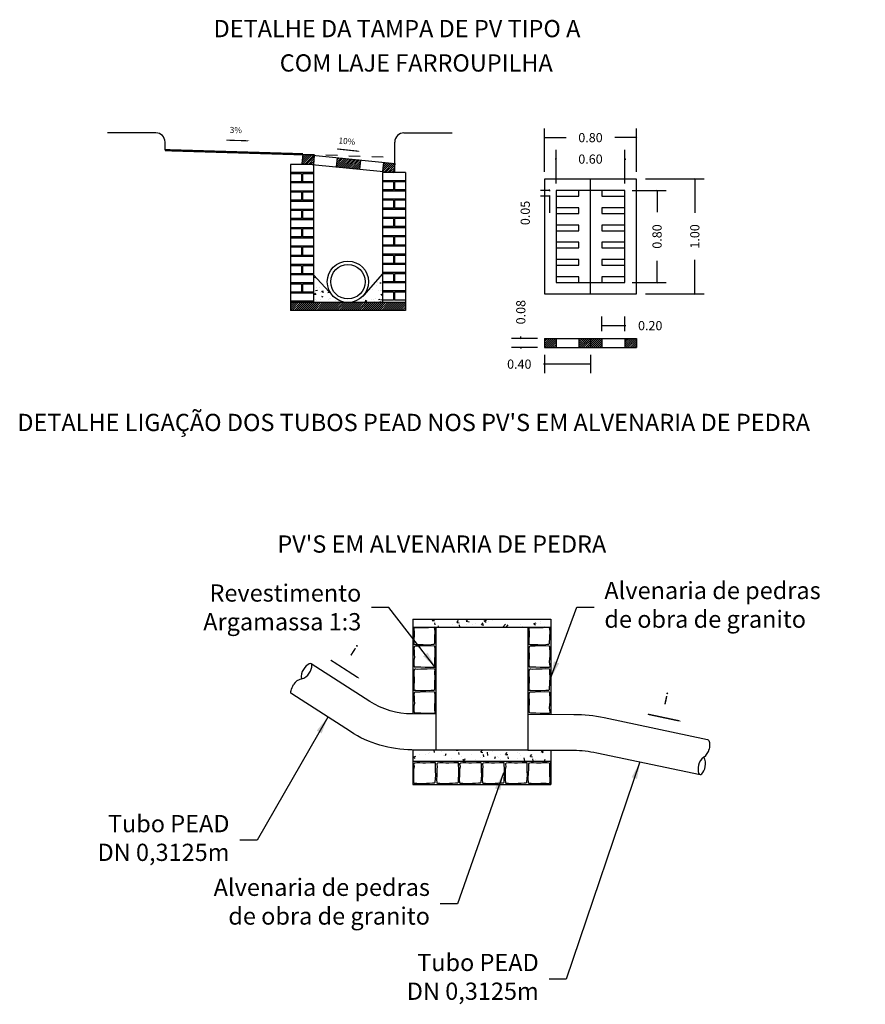
# Model space of a CAD drawing. Extents: x 182802 to 183260, y 1669494 to 1669756.
# Drawn here: x 183089 to 183096, y 1669597 to 1669605 of the extents above; entities that cross this region are included whole.
import ezdxf

# ---------------------------------------------------------------- set-up
doc = ezdxf.new("R2010")
doc.units = 0
doc.header["$MEASUREMENT"] = 0
doc.header["$PDMODE"] = 99
doc.header["$PDSIZE"] = 0.1
doc.linetypes.add('DASHED2', pattern=[0.375, 0.25, -0.125])
doc.layers.get('0').update_dxf_attribs({"linetype": 'CONTINUOUS'})
doc.layers.get('DEFPOINTS').update_dxf_attribs({"linetype": 'CONTINUOUS'})
for name, color, linetype in [('CONCRETO', 160, 'CONTINUOUS'), ('COTAS', 1, 'CONTINUOUS'), ('FUNDO', 40, 'CONTINUOUS'), ('REDE-DRENAGEM', 5, 'CONTINUOUS')]:
    doc.layers.add(name, color=color, linetype=linetype)
doc.styles.add('DIMENSAO', font='ic-romns.shx')
doc.styles.add('ROMANS', font='ROMANS.shx')
doc.dimstyles.new('PV', dxfattribs={"dimtxt": 0.08, "dimasz": 0.008, "dimexe": 0.08, "dimexo": 0.0625, "dimgap": 0.09, "dimtad": 0, "dimzin": 0, "dimtxsty": 'DIMENSAO', "dimblk1": 'OBLIQUE', "dimblk2": 'OBLIQUE', "dimsah": 1, "dimcen": 0.09, "dimclrd": 1, "dimclre": 1, "dimclrt": 3, "dimazin": 3, "dimtfac": 1, "dimtofl": 0, "dimtmove": 0, "dimatfit": 3, "dimtolj": 1, "dimtzin": 0})
doc.dimstyles.get("Standard").update_dxf_attribs({"dimtxt": 0.18, "dimasz": 0.18, "dimexe": 0.18, "dimexo": 0.0625, "dimgap": 0.09, "dimtad": 0, "dimtih": 1, "dimtoh": 1, "dimdec": 4, "dimzin": 0, "dimtxsty": 'STANDARD', "dimcen": 0.09, "dimazin": 3, "dimtfac": 1, "dimtdec": 4, "dimtofl": 0, "dimtmove": 0, "dimatfit": 3, "dimtolj": 1, "dimtzin": 0})
pattern_1 = [(45, (-176.675621, -8.905605), (-0.00883883476483, 0.00883883476483), [])]

# ---------------------------------------------------------------- blocks, each defined once
blk = doc.blocks.new('_OBLIQUE')
at = {"color": 0, "linetype": 'BYBLOCK'}
blk.add_line((-0.5, -0.5), (0.5, 0.5), dxfattribs=at)
blk = doc.blocks.new('*D41')
at = {"color": 1, "linetype": 'BYBLOCK'}
for p, q in [((183093.9665, 1669602.3884), (183093.9665, 1669602.5168)), ((183094.1665, 1669602.3884), (183094.1665, 1669602.5168)), ((183093.9665, 1669602.4368), (183094.1665, 1669602.4368)), ((183094.1665, 1669602.4368), (183094.1745, 1669602.4368))]:
    blk.add_line(p, q, dxfattribs=at)
at = {"layer": 'DEFPOINTS', "color": 0, "linetype": 'BYBLOCK'}
for p in [(183094.1665, 1669602.4368), (183093.9665, 1669602.3259), (183094.1665, 1669602.3259)]:
    blk.add_point(p, dxfattribs=at)
at = {"color": 1, "linetype": 'BYBLOCK', "xscale": 0.008000000000000002, "yscale": 0.008000000000000002, "zscale": 0.008000000000000002, "rotation": 180}
blk.add_blockref('_OBLIQUE', (183093.9665, 1669602.4368), dxfattribs=at)
at = {"color": 1, "linetype": 'BYBLOCK', "xscale": 0.008000000000000002, "yscale": 0.008000000000000002, "zscale": 0.008000000000000002}
blk.add_blockref('_OBLIQUE', (183094.1665, 1669602.4368), dxfattribs=at)
at = {"color": 3, "linetype": 'BYBLOCK', "insert": (183094.3864, 1669602.4368), "char_height": 0.08, "attachment_point": 5, "style": 'DIMENSAO'}
blk.add_mtext('\\A1;0.20', dxfattribs=at)
blk = doc.blocks.new('*D40')
at = {"color": 1, "linetype": 'BYBLOCK'}
for p, q in [((183093.4665, 1669602.1834), (183093.4665, 1669602.0215)), ((183093.8665, 1669602.1834), (183093.8665, 1669602.0215)), ((183093.4665, 1669602.1015), (183093.4585, 1669602.1015)), ((183093.8665, 1669602.1015), (183093.4665, 1669602.1015))]:
    blk.add_line(p, q, dxfattribs=at)
at = {"layer": 'DEFPOINTS', "color": 0, "linetype": 'BYBLOCK'}
for p in [(183093.4665, 1669602.2459), (183093.8665, 1669602.2459), (183093.8665, 1669602.1015)]:
    blk.add_point(p, dxfattribs=at)
at = {"color": 1, "linetype": 'BYBLOCK', "xscale": 0.008000000000000002, "yscale": 0.008000000000000002, "zscale": 0.008000000000000002, "rotation": 180}
blk.add_blockref('_OBLIQUE', (183093.4665, 1669602.1015), dxfattribs=at)
at = {"color": 1, "linetype": 'BYBLOCK', "xscale": 0.008000000000000002, "yscale": 0.008000000000000002, "zscale": 0.008000000000000002}
blk.add_blockref('_OBLIQUE', (183093.8665, 1669602.1015), dxfattribs=at)
at = {"color": 3, "linetype": 'BYBLOCK', "insert": (183093.2466, 1669602.1015), "char_height": 0.08, "attachment_point": 5, "style": 'DIMENSAO'}
blk.add_mtext('\\A1;0.40', dxfattribs=at)
blk = doc.blocks.new('*D39')
at = {"color": 1, "linetype": 'BYBLOCK'}
for p, q in [((183093.404, 1669602.3259), (183093.1799, 1669602.3259)), ((183093.2599, 1669602.3259), (183093.2599, 1669602.3419)), ((183093.404, 1669602.2459), (183093.1799, 1669602.2459)), ((183093.2599, 1669602.2459), (183093.2599, 1669602.2379))]:
    blk.add_line(p, q, dxfattribs=at)
at = {"layer": 'DEFPOINTS', "color": 0, "linetype": 'BYBLOCK'}
for p in [(183093.2599, 1669602.3259), (183093.4665, 1669602.3259), (183093.4665, 1669602.2459)]:
    blk.add_point(p, dxfattribs=at)
at = {"color": 1, "linetype": 'BYBLOCK', "xscale": 0.008000000000000002, "yscale": 0.008000000000000002, "zscale": 0.008000000000000002}
for p, rotation in [((183093.2599, 1669602.3259), 270), ((183093.2599, 1669602.2459), 90)]:
    blk.add_blockref('_OBLIQUE', p, dxfattribs=dict(at, rotation=rotation))
at = {"color": 3, "linetype": 'BYBLOCK', "insert": (183093.2599, 1669602.5538), "char_height": 0.08, "attachment_point": 5, "rotation": 90, "style": 'DIMENSAO'}
blk.add_mtext('\\A1;0.08', dxfattribs=at)
blk = doc.blocks.new('*D38')
at = {"color": 1, "linetype": 'BYBLOCK'}
for p, q in [((183093.5665, 1669603.6749), (183093.5665, 1669603.9661)), ((183094.1665, 1669603.6749), (183094.1665, 1669603.9661)), ((183093.5665, 1669603.8861), (183093.5585, 1669603.8861)), ((183094.1665, 1669603.8861), (183094.1745, 1669603.8861))]:
    blk.add_line(p, q, dxfattribs=at)
at = {"layer": 'DEFPOINTS', "color": 0, "linetype": 'BYBLOCK'}
for p in [(183094.1665, 1669603.8861), (183093.5665, 1669603.6124), (183094.1665, 1669603.6124)]:
    blk.add_point(p, dxfattribs=at)
at = {"color": 1, "linetype": 'BYBLOCK', "xscale": 0.008000000000000002, "yscale": 0.008000000000000002, "zscale": 0.008000000000000002}
blk.add_blockref('_OBLIQUE', (183093.5665, 1669603.8861), dxfattribs=at)
at = {"color": 1, "linetype": 'BYBLOCK', "xscale": 0.008000000000000002, "yscale": 0.008000000000000002, "zscale": 0.008000000000000002, "rotation": 180}
blk.add_blockref('_OBLIQUE', (183094.1665, 1669603.8861), dxfattribs=at)
at = {"color": 3, "linetype": 'BYBLOCK', "insert": (183093.8665, 1669603.8861), "char_height": 0.08, "attachment_point": 5, "style": 'DIMENSAO'}
blk.add_mtext('\\A1;0.60', dxfattribs=at)
blk = doc.blocks.new('*D37')
at = {"color": 1, "linetype": 'BYBLOCK'}
for p, q in [((183093.4665, 1669603.7749), (183093.4665, 1669604.1531)), ((183094.2665, 1669603.7749), (183094.2665, 1669604.1531)), ((183093.4665, 1669604.0731), (183093.6546, 1669604.0731)), ((183094.2665, 1669604.0731), (183094.0784, 1669604.0731))]:
    blk.add_line(p, q, dxfattribs=at)
at = {"layer": 'DEFPOINTS', "color": 0, "linetype": 'BYBLOCK'}
for p in [(183094.2665, 1669604.0731), (183093.4665, 1669603.7124), (183094.2665, 1669603.7124)]:
    blk.add_point(p, dxfattribs=at)
at = {"color": 1, "linetype": 'BYBLOCK', "xscale": 0.008000000000000002, "yscale": 0.008000000000000002, "zscale": 0.008000000000000002, "rotation": 180}
blk.add_blockref('_OBLIQUE', (183093.4665, 1669604.0731), dxfattribs=at)
at = {"color": 1, "linetype": 'BYBLOCK', "xscale": 0.008000000000000002, "yscale": 0.008000000000000002, "zscale": 0.008000000000000002}
blk.add_blockref('_OBLIQUE', (183094.2665, 1669604.0731), dxfattribs=at)
at = {"color": 3, "linetype": 'BYBLOCK', "insert": (183093.8665, 1669604.0731), "char_height": 0.08, "attachment_point": 5, "style": 'DIMENSAO'}
blk.add_mtext('\\A1;0.80', dxfattribs=at)
blk = doc.blocks.new('*D36')
at = {"color": 1, "linetype": 'BYBLOCK'}
for p, q in [((183094.3447, 1669603.7133), (183094.8547, 1669603.7133)), ((183094.7747, 1669603.7133), (183094.7747, 1669603.4174)), ((183094.7747, 1669602.713), (183094.7747, 1669603.0088)), ((183094.3447, 1669602.713), (183094.8547, 1669602.713))]:
    blk.add_line(p, q, dxfattribs=at)
at = {"layer": 'DEFPOINTS', "color": 0, "linetype": 'BYBLOCK'}
for p in [(183094.2822, 1669603.7133), (183094.2822, 1669602.713), (183094.7747, 1669602.713)]:
    blk.add_point(p, dxfattribs=at)
at = {"color": 1, "linetype": 'BYBLOCK', "xscale": 0.008000000000000002, "yscale": 0.008000000000000002, "zscale": 0.008000000000000002}
for p, rotation in [((183094.7747, 1669603.7133), 90), ((183094.7747, 1669602.713), 270)]:
    blk.add_blockref('_OBLIQUE', p, dxfattribs=dict(at, rotation=rotation))
at = {"color": 3, "linetype": 'BYBLOCK', "insert": (183094.7747, 1669603.2131), "char_height": 0.08, "attachment_point": 5, "rotation": 90, "style": 'DIMENSAO'}
blk.add_mtext('\\A1;1.00', dxfattribs=at)
blk = doc.blocks.new('*D35')
at = {"color": 1, "linetype": 'BYBLOCK'}
for p, q in [((183093.5048, 1669603.6124), (183093.4303, 1669603.6124)), ((183093.5048, 1669603.5634), (183093.4303, 1669603.5634)), ((183093.5103, 1669603.6124), (183093.5103, 1669603.6204)), ((183093.5103, 1669603.5634), (183093.5103, 1669603.4174))]:
    blk.add_line(p, q, dxfattribs=at)
at = {"layer": 'DEFPOINTS', "color": 0, "linetype": 'BYBLOCK'}
for p in [(183093.5103, 1669603.5634), (183093.5673, 1669603.6124), (183093.5673, 1669603.5634)]:
    blk.add_point(p, dxfattribs=at)
at = {"color": 1, "linetype": 'BYBLOCK', "xscale": 0.008000000000000002, "yscale": 0.008000000000000002, "zscale": 0.008000000000000002}
for p, rotation in [((183093.5103, 1669603.6124), 270), ((183093.5103, 1669603.5634), 90)]:
    blk.add_blockref('_OBLIQUE', p, dxfattribs=dict(at, rotation=rotation))
at = {"color": 3, "linetype": 'BYBLOCK', "insert": (183093.2984, 1669603.4174), "char_height": 0.08, "attachment_point": 5, "rotation": 90, "style": 'DIMENSAO'}
blk.add_mtext('\\A1;0.05', dxfattribs=at)
blk = doc.blocks.new('*D34')
at = {"color": 1, "linetype": 'BYBLOCK'}
for p, q in [((183094.229, 1669603.6124), (183094.5261, 1669603.6124)), ((183094.4461, 1669603.6124), (183094.4461, 1669603.4243)), ((183094.4461, 1669602.8124), (183094.4461, 1669603.0005)), ((183094.229, 1669602.8124), (183094.5261, 1669602.8124))]:
    blk.add_line(p, q, dxfattribs=at)
at = {"layer": 'DEFPOINTS', "color": 0, "linetype": 'BYBLOCK'}
for p in [(183094.1665, 1669603.6124), (183094.4461, 1669603.6124), (183094.1665, 1669602.8124)]:
    blk.add_point(p, dxfattribs=at)
at = {"color": 1, "linetype": 'BYBLOCK', "xscale": 0.008000000000000002, "yscale": 0.008000000000000002, "zscale": 0.008000000000000002}
for p, rotation in [((183094.4461, 1669603.6124), 90), ((183094.4461, 1669602.8124), 270)]:
    blk.add_blockref('_OBLIQUE', p, dxfattribs=dict(at, rotation=rotation))
at = {"color": 3, "linetype": 'BYBLOCK', "insert": (183094.4461, 1669603.2124), "char_height": 0.08, "attachment_point": 5, "rotation": 90, "style": 'DIMENSAO'}
blk.add_mtext('\\A1;0.80', dxfattribs=at)

msp = doc.modelspace()

# ---------------------------------------------------------------- hatches: boundary and pattern name
h = msp.add_hatch()
h.set_pattern_fill('ANSI31', color=256, scale=0.1, style=0)
h.set_pattern_definition(pattern_1)
h.paths.add_polyline_path([(183091.46253, 1669603.91806), (183091.36303, 1669603.92801), (183091.35507, 1669603.84841), (183091.45457, 1669603.83846)])
h.paths.add_polyline_path([(183091.66154, 1669603.89816), (183091.65358, 1669603.81856), (183091.85656, 1669603.79826), (183091.86452, 1669603.87786)])
h.paths.add_polyline_path([(183092.15507, 1669603.76841), (183092.16303, 1669603.84801), (183092.06353, 1669603.85796), (183092.05557, 1669603.77836)])
h = msp.add_hatch()
h.set_pattern_fill('AR-CONC', color=256, scale=0.02, angle=-90, style=0)
h.set_pattern_definition([(320, (-1486505.20074, 1852707.59736), (-0.0125504269965, -0.14345203652), [0.015, -0.165]), (265, (-1486505.20074, 1852707.59736), (0.15043842674, 0.027750266723), [0.012, -0.132]), (10.4514, (-1486505.20179, 1852707.5854), (0.137887908412, -0.115701876343), [0.012748038, -0.1402284224]), (316.1842, (-1486505.16074, 1852707.59736), (-0.033103802866, -0.213448209725), [0.0225, -0.2475]), (6.6356, (-1486505.1635, 1852707.57957), (0.19482357418, -0.18693254111), [0.0191220576, -0.2103426]), (261.1842, (-1486505.16074, 1852707.59736), (0.194823720185, -0.186932389027), [0.018, -0.198]), (291, (-1486505.17074, 1852707.57736), (-0.080523778133, -0.119381410424), [0.015, -0.165]), (236, (-1486505.17074, 1852707.57736), (0.14503000901, -0.048663066384), [0.012, -0.132]), (341.4514, (-1486505.17745, 1852707.56741), (0.064506099342, -0.168044525716), [0.012748038, -0.1402284224]), (307.5, (-1486505.20074, 1852707.59736), (0.0665787707663, -0.0024319710635), [0, -0.1304, 0, -0.134, 0, -0.1325]), (277.5, (-1486505.20074, 1852707.59736), (0.0788823423765, -0.0526139074884), [0, -0.0764, 0, -0.1274, 0, -0.0505]), (237.5, (-1486505.20074, 1852707.64196), (-0.0045109743469, -0.1067644872345), [0, -0.05, 0, -0.156, 0, -0.207]), (227.5, (-1486505.20074, 1852707.66196), (0.0200209964665, -0.1166372338685), [0, -0.065, 0, -0.1036, 0, -0.147])])
h.paths.add_polyline_path([(183091.89049, 1669602.69988, -0.2161844), (183091.75507, 1669602.63846), (183092.05557, 1669602.63846), (183092.05557, 1669602.88841)])
h.paths.add_polyline_path([(183091.45457, 1669602.87846), (183091.45457, 1669602.63846), (183091.75507, 1669602.63846, -0.2092089), (183091.62286, 1669602.69631)])
h = msp.add_hatch()
h.set_pattern_fill('ANSI31', color=256, scale=0.1, style=0)
h.set_pattern_definition(pattern_1)
h.paths.add_polyline_path([(183091.25457, 1669602.63846), (183091.25457, 1669602.56846), (183092.25557, 1669602.56846), (183092.25557, 1669602.63846)])
h = msp.add_hatch()
h.set_pattern_fill('ANSI31', color=256, scale=0.1, style=0)
h.set_pattern_definition([(45, (-177.002062, -8.905605), (-0.00883883476483, 0.00883883476483), [])])
h.paths.add_polyline_path([(183093.56647, 1669602.24591), (183093.56647, 1669602.32591), (183093.46647, 1669602.32591), (183093.46647, 1669602.24591)])
h.paths.add_polyline_path([(183093.86647, 1669602.32591), (183093.76647, 1669602.32591), (183093.76647, 1669602.24591), (183093.86647, 1669602.24591)])
h.paths.add_polyline_path([(183093.96647, 1669602.24591), (183093.96647, 1669602.32591), (183093.86647, 1669602.32591), (183093.86647, 1669602.24591)])
h.paths.add_polyline_path([(183094.16647, 1669602.32591), (183094.16647, 1669602.24591), (183094.26647, 1669602.24591), (183094.26647, 1669602.32591)])
at = {"layer": 'FUNDO'}
h = msp.add_hatch(dxfattribs=at)
h.set_pattern_fill('AR-CONC', color=256, scale=0.03, style=0)
h.set_pattern_definition([(50, (-988.47774, 1189.05678), (0.21517805478, -0.018825640495), [0.0225, -0.2475]), (355, (-988.47774, 1189.05678), (-0.041625400084, 0.22565764011), [0.018, -0.198]), (100.4514, (-988.4598, 1189.0552), (0.173552814514, 0.206831862618), [0.019122057, -0.2103426336]), (46.1842, (-988.47774, 1189.11678), (0.320172314588, -0.0496557043), [0.03375, -0.37125]), (96.6356, (-988.45106, 1189.11264), (0.280398811665, 0.29223536127), [0.0286830864, -0.3155139]), (351.1842, (-988.47774, 1189.11678), (0.28039858354, 0.29223558028), [0.027, -0.297]), (21, (-988.44774, 1189.10178), (0.179072115636, -0.1207856672), [0.0225, -0.2475]), (326, (-988.44774, 1189.10178), (0.072994599576, 0.217545013514), [0.018, -0.198]), (71.4514, (-988.43282, 1189.0917), (0.252066788574, 0.096759149013), [0.019122057, -0.2103426336]), (37.5, (-988.47774, 1189.056775), (0.0036479565952, 0.0998681561494), [0, -0.1956, 0, -0.201, 0, -0.19875]), (7.5, (-988.47774, 1189.05678), (0.0789208612326, 0.118323513565), [0, -0.1146, 0, -0.1911, 0, -0.07575]), (327.5, (-988.54464, 1189.056775), (0.1601467308517, -0.0067664615203), [0, -0.075, 0, -0.234, 0, -0.3105]), (317.5, (-988.57464, 1189.05678), (0.174955850803, 0.0300314947), [0, -0.0975, 0, -0.1554, 0, -0.2205])])
h.paths.add_polyline_path([(183092.32085, 1669599.88266), (183092.32085, 1669599.81266), (183093.52085, 1669599.81266), (183093.52085, 1669599.88266)])
h.paths.add_polyline_path([(183092.32085, 1669598.74266), (183092.32085, 1669598.64266), (183093.52085, 1669598.64266), (183093.52085, 1669598.74166), (183093.32085, 1669598.74266)])

# ---------------------------------------------------------------- linework, layer by layer
for p, q in [((183091.36303, 1669603.92801), (183091.35507, 1669603.84841)), ((183091.36303, 1669603.92801), (183092.16303, 1669603.84801)), ((183091.46253, 1669603.91806), (183091.45457, 1669603.83846)), ((183091.66154, 1669603.89816), (183091.65358, 1669603.81856)), ((183091.35507, 1669603.84841), (183092.15507, 1669603.76841)), ((183091.86452, 1669603.87786), (183091.85656, 1669603.79826)), ((183092.06353, 1669603.85796), (183092.05557, 1669603.77836)), ((183092.16303, 1669603.84801), (183092.15507, 1669603.76841)), ((183093.86647, 1669602.71244), (183093.86647, 1669603.71244)), ((183091.45457, 1669602.87846), (183091.62286, 1669602.69631)), ((183092.05557, 1669602.88841), (183091.89049, 1669602.69988)), ((183092.25557, 1669602.63846), (183091.25457, 1669602.63846)), ((183092.25557, 1669602.56846), (183091.25457, 1669602.56846)), ((183093.46647, 1669602.32591), (183094.26647, 1669602.32591)), ((183093.46647, 1669602.32591), (183093.46647, 1669602.24591)), ((183093.56647, 1669602.32591), (183093.56647, 1669602.24591)), ((183093.76647, 1669602.32591), (183093.76647, 1669602.24591)), ((183093.86647, 1669602.32591), (183093.86647, 1669602.24591)), ((183093.96647, 1669602.32591), (183093.96647, 1669602.24591)), ((183094.16647, 1669602.32591), (183094.16647, 1669602.24591)), ((183094.26647, 1669602.32591), (183094.26647, 1669602.24591)), ((183093.46647, 1669602.24591), (183094.26647, 1669602.24591))]:
    msp.add_line(p, q)
for points in [[(183090.69757, 1669604.05103, 0.01, 0.01, 0), (183090.79752, 1669604.04803, 0.05, 0, 0), (183090.89748, 1669604.04503, 0, 0, 0)], [(183091.66179, 1669603.97449, 0.01, 0.01, 0), (183091.76122, 1669603.96383, 0.05, 0, 0), (183091.86065, 1669603.95317, 0, 0, 0)], [(183091.60514, 1669599.52534, 0.012, 0.012, 0), (183091.75654, 1669599.42799, 0.06, 0, 0), (183091.85748, 1669599.36309, 0, 0, 0)], [(183094.36599, 1669599.05418, 0.012, 0.012, 0), (183094.54208, 1669599.01685, 0.06, 0, 0), (183094.65947, 1669598.99197, 0, 0, 0)]]:
    msp.add_lwpolyline(points, format="xyseb")
at = {"color": 5, "linetype": 'DASHED2', "ltscale": 0.4}
msp.add_lwpolyline([(183091.36303, 1669603.92801), (183092.16303, 1669603.90401)], dxfattribs=at)
for points in [[(183093.46647, 1669602.71244), (183094.26647, 1669602.71244), (183094.26647, 1669603.71244), (183093.46647, 1669603.71244)], [(183093.56647, 1669602.81244), (183094.16647, 1669602.81244), (183094.16647, 1669603.61244), (183093.56647, 1669603.61244)], [(183093.56647, 1669603.56244), (183093.76647, 1669603.56244), (183093.76647, 1669603.61244), (183093.56647, 1669603.61244)], [(183093.96647, 1669603.56244), (183094.16647, 1669603.56244), (183094.16647, 1669603.61244), (183093.96647, 1669603.61244)], [(183093.56647, 1669603.41244), (183093.76647, 1669603.41244), (183093.76647, 1669603.46244), (183093.56647, 1669603.46244)], [(183093.96647, 1669603.41244), (183094.16647, 1669603.41244), (183094.16647, 1669603.46244), (183093.96647, 1669603.46244)], [(183093.56647, 1669603.26244), (183093.76647, 1669603.26244), (183093.76647, 1669603.31244), (183093.56647, 1669603.31244)], [(183093.96647, 1669603.26244), (183094.16647, 1669603.26244), (183094.16647, 1669603.31244), (183093.96647, 1669603.31244)], [(183093.56647, 1669603.11244), (183093.76647, 1669603.11244), (183093.76647, 1669603.16244), (183093.56647, 1669603.16244)], [(183093.96647, 1669603.11244), (183094.16647, 1669603.11244), (183094.16647, 1669603.16244), (183093.96647, 1669603.16244)], [(183093.56647, 1669602.96244), (183093.76647, 1669602.96244), (183093.76647, 1669603.01244), (183093.56647, 1669603.01244)], [(183093.96647, 1669602.96244), (183094.16647, 1669602.96244), (183094.16647, 1669603.01244), (183093.96647, 1669603.01244)], [(183093.56647, 1669602.81244), (183093.76647, 1669602.81244), (183093.76647, 1669602.86244), (183093.56647, 1669602.86244)], [(183093.96647, 1669602.81244), (183094.16647, 1669602.81244), (183094.16647, 1669602.86244), (183093.96647, 1669602.86244)]]:
    msp.add_lwpolyline(points, close=True)
for radius in [0.18, 0.15]:
    msp.add_circle((183091.75507, 1669602.81846), radius)
at = {"layer": 'CONCRETO'}
for p, q in [((183092.32085, 1669599.88266), (183092.32085, 1669599.05617)), ((183092.32085, 1669599.88266), (183093.52085, 1669599.88266)), ((183093.52085, 1669599.88266), (183093.52085, 1669599.05417)), ((183092.32085, 1669599.81266), (183093.52085, 1669599.81266)), ((183092.52085, 1669599.81266), (183092.52085, 1669598.74266)), ((183093.32085, 1669599.81266), (183093.32085, 1669599.05617)), ((183093.32085, 1669599.81266), (183093.32085, 1669598.74266)), ((183092.32085, 1669598.74366), (183092.32085, 1669598.64266)), ((183093.32085, 1669598.74266), (183092.32085, 1669598.74266)), ((183093.52085, 1669598.74166), (183093.52085, 1669598.64266)), ((183093.52085, 1669598.64266), (183092.32085, 1669598.64266)), ((183093.52085, 1669598.44266), (183093.52085, 1669598.64266)), ((183092.32085, 1669598.44266), (183093.52085, 1669598.44266))]:
    msp.add_line(p, q, dxfattribs=at)
at = {"layer": 'FUNDO'}
for p, q in [((183091.45457, 1669603.83846), (183091.25457, 1669603.83846)), ((183091.25457, 1669603.83846), (183091.25457, 1669602.56846)), ((183091.45457, 1669603.83846), (183091.45457, 1669602.63846)), ((183091.45457, 1669603.76846), (183091.25457, 1669603.76846)), ((183091.34957, 1669603.75846), (183091.25457, 1669603.75846)), ((183091.34957, 1669603.75846), (183091.34957, 1669603.68846)), ((183091.35957, 1669603.75846), (183091.35957, 1669603.68846)), ((183091.45457, 1669603.75846), (183091.35957, 1669603.75846)), ((183092.25557, 1669603.76841), (183092.05557, 1669603.76841)), ((183092.05557, 1669603.76841), (183092.05557, 1669602.63846)), ((183092.25557, 1669603.76841), (183092.25557, 1669602.56846)), ((183091.34957, 1669603.68846), (183091.25457, 1669603.68846)), ((183091.45457, 1669603.67846), (183091.25457, 1669603.67846)), ((183091.45457, 1669603.68846), (183091.35957, 1669603.68846)), ((183092.25557, 1669603.69841), (183092.05557, 1669603.69841)), ((183092.15057, 1669603.68841), (183092.05557, 1669603.68841)), ((183092.15057, 1669603.68841), (183092.15057, 1669603.61841)), ((183092.16057, 1669603.68841), (183092.16057, 1669603.61841)), ((183092.25557, 1669603.68841), (183092.16057, 1669603.68841)), ((183091.45457, 1669603.60846), (183091.25457, 1669603.60846)), ((183091.34957, 1669603.59846), (183091.25457, 1669603.59846)), ((183091.34957, 1669603.59846), (183091.34957, 1669603.52846)), ((183091.35957, 1669603.59846), (183091.35957, 1669603.52846)), ((183091.45457, 1669603.59846), (183091.35957, 1669603.59846)), ((183092.15057, 1669603.61841), (183092.05557, 1669603.61841)), ((183092.25557, 1669603.60841), (183092.05557, 1669603.60841)), ((183092.25557, 1669603.61841), (183092.16057, 1669603.61841)), ((183091.34957, 1669603.52846), (183091.25457, 1669603.52846)), ((183091.45457, 1669603.51846), (183091.25457, 1669603.51846)), ((183091.45457, 1669603.52846), (183091.35957, 1669603.52846)), ((183092.25557, 1669603.53841), (183092.05557, 1669603.53841)), ((183092.15057, 1669603.52841), (183092.05557, 1669603.52841)), ((183092.15057, 1669603.52841), (183092.15057, 1669603.45841)), ((183092.16057, 1669603.52841), (183092.16057, 1669603.45841)), ((183092.25557, 1669603.52841), (183092.16057, 1669603.52841)), ((183091.45457, 1669603.44846), (183091.25457, 1669603.44846)), ((183091.34957, 1669603.43846), (183091.25457, 1669603.43846)), ((183091.34957, 1669603.43846), (183091.34957, 1669603.36846)), ((183091.35957, 1669603.43846), (183091.35957, 1669603.36846)), ((183091.45457, 1669603.43846), (183091.35957, 1669603.43846)), ((183092.15057, 1669603.45841), (183092.05557, 1669603.45841)), ((183092.25557, 1669603.44841), (183092.05557, 1669603.44841)), ((183092.25557, 1669603.37841), (183092.05557, 1669603.37841)), ((183092.25557, 1669603.45841), (183092.16057, 1669603.45841)), ((183091.34957, 1669603.36846), (183091.25457, 1669603.36846)), ((183091.45457, 1669603.35846), (183091.25457, 1669603.35846)), ((183091.45457, 1669603.28846), (183091.25457, 1669603.28846)), ((183091.45457, 1669603.36846), (183091.35957, 1669603.36846)), ((183092.15057, 1669603.36841), (183092.05557, 1669603.36841)), ((183092.15057, 1669603.29841), (183092.05557, 1669603.29841)), ((183092.25557, 1669603.28841), (183092.05557, 1669603.28841)), ((183092.15057, 1669603.36841), (183092.15057, 1669603.29841)), ((183092.16057, 1669603.36841), (183092.16057, 1669603.29841)), ((183092.25557, 1669603.36841), (183092.16057, 1669603.36841)), ((183092.25557, 1669603.29841), (183092.16057, 1669603.29841)), ((183091.34957, 1669603.27846), (183091.25457, 1669603.27846)), ((183091.34957, 1669603.20846), (183091.25457, 1669603.20846)), ((183091.34957, 1669603.27846), (183091.34957, 1669603.20846)), ((183091.35957, 1669603.27846), (183091.35957, 1669603.20846)), ((183091.45457, 1669603.27846), (183091.35957, 1669603.27846)), ((183091.45457, 1669603.20846), (183091.35957, 1669603.20846)), ((183092.25557, 1669603.21841), (183092.05557, 1669603.21841)), ((183092.15057, 1669603.20841), (183092.05557, 1669603.20841)), ((183092.15057, 1669603.20841), (183092.15057, 1669603.13841)), ((183092.16057, 1669603.20841), (183092.16057, 1669603.13841)), ((183092.25557, 1669603.20841), (183092.16057, 1669603.20841)), ((183091.45457, 1669603.19846), (183091.25457, 1669603.19846)), ((183091.45457, 1669603.12846), (183091.25457, 1669603.12846)), ((183091.34957, 1669603.11846), (183091.25457, 1669603.11846)), ((183091.34957, 1669603.11846), (183091.34957, 1669603.04846)), ((183091.35957, 1669603.11846), (183091.35957, 1669603.04846)), ((183091.45457, 1669603.11846), (183091.35957, 1669603.11846)), ((183092.15057, 1669603.13841), (183092.05557, 1669603.13841)), ((183092.25557, 1669603.12841), (183092.05557, 1669603.12841)), ((183092.25557, 1669603.13841), (183092.16057, 1669603.13841)), ((183091.34957, 1669603.04846), (183091.25457, 1669603.04846)), ((183091.45457, 1669603.03846), (183091.25457, 1669603.03846)), ((183091.45457, 1669603.04846), (183091.35957, 1669603.04846)), ((183092.25557, 1669603.05841), (183092.05557, 1669603.05841)), ((183092.15057, 1669603.04841), (183092.05557, 1669603.04841)), ((183092.15057, 1669603.04841), (183092.15057, 1669602.97841)), ((183092.16057, 1669603.04841), (183092.16057, 1669602.97841)), ((183092.25557, 1669603.04841), (183092.16057, 1669603.04841)), ((183091.45457, 1669602.96846), (183091.25457, 1669602.96846)), ((183091.34957, 1669602.95846), (183091.25457, 1669602.95846)), ((183091.34957, 1669602.95846), (183091.34957, 1669602.88846)), ((183091.35957, 1669602.95846), (183091.35957, 1669602.88846)), ((183091.45457, 1669602.95846), (183091.35957, 1669602.95846)), ((183092.15057, 1669602.97841), (183092.05557, 1669602.97841)), ((183092.25557, 1669602.96841), (183092.05557, 1669602.96841)), ((183092.25557, 1669602.97841), (183092.16057, 1669602.97841)), ((183091.34957, 1669602.88846), (183091.25457, 1669602.88846)), ((183091.45457, 1669602.87846), (183091.25457, 1669602.87846)), ((183091.45457, 1669602.88846), (183091.35957, 1669602.88846)), ((183092.25557, 1669602.89841), (183092.05557, 1669602.89841)), ((183092.15057, 1669602.88841), (183092.05557, 1669602.88841)), ((183092.15057, 1669602.88841), (183092.15057, 1669602.81841)), ((183092.16057, 1669602.88841), (183092.16057, 1669602.81841)), ((183092.25557, 1669602.88841), (183092.16057, 1669602.88841)), ((183091.45457, 1669602.80846), (183091.25457, 1669602.80846)), ((183091.34957, 1669602.79846), (183091.25457, 1669602.79846)), ((183091.34957, 1669602.79846), (183091.34957, 1669602.72846)), ((183091.35957, 1669602.79846), (183091.35957, 1669602.72846)), ((183091.45457, 1669602.79846), (183091.35957, 1669602.79846)), ((183092.15057, 1669602.81841), (183092.05557, 1669602.81841)), ((183092.25557, 1669602.80841), (183092.05557, 1669602.80841)), ((183092.25557, 1669602.81841), (183092.16057, 1669602.81841)), ((183091.34957, 1669602.72846), (183091.25457, 1669602.72846)), ((183091.45457, 1669602.71846), (183091.25457, 1669602.71846)), ((183091.45457, 1669602.72846), (183091.35957, 1669602.72846)), ((183092.25557, 1669602.73841), (183092.05557, 1669602.73841)), ((183092.15057, 1669602.72841), (183092.05557, 1669602.72841)), ((183092.15057, 1669602.72841), (183092.15057, 1669602.65841)), ((183092.16057, 1669602.72841), (183092.16057, 1669602.65841)), ((183092.25557, 1669602.72841), (183092.16057, 1669602.72841)), ((183091.45457, 1669602.64846), (183091.25457, 1669602.64846)), ((183092.15057, 1669602.65841), (183092.05557, 1669602.65841)), ((183092.25557, 1669602.65841), (183092.16057, 1669602.65841))]:
    msp.add_line(p, q, dxfattribs=at)
for points in [[(183092.32977, 1669599.7943), (183092.33161, 1669599.76868), (183092.33161, 1669599.74398), (183092.32886, 1669599.70098), (183092.32886, 1669599.67079), (183092.32977, 1669599.66256), (183092.34534, 1669599.66164), (183092.38745, 1669599.66073), (183092.40942, 1669599.66073), (183092.43414, 1669599.6589), (183092.47899, 1669599.66164), (183092.49272, 1669599.66347), (183092.50279, 1669599.66347), (183092.51103, 1669599.66896), (183092.51103, 1669599.68543), (183092.51195, 1669599.71104), (183092.51286, 1669599.73666), (183092.5147, 1669599.76411), (183092.51279, 1669599.80345), (183092.50609, 1669599.80673), (183092.4902, 1669599.80793), (183092.45573, 1669599.80733), (183092.43355, 1669599.80643), (183092.41316, 1669599.80553), (183092.37179, 1669599.80523), (183092.35081, 1669599.80643), (183092.33312, 1669599.80703), (183092.33073, 1669599.80553)], [(183093.32977, 1669599.7943), (183093.33161, 1669599.76868), (183093.33161, 1669599.74398), (183093.32886, 1669599.70098), (183093.32886, 1669599.67079), (183093.32977, 1669599.66256), (183093.34534, 1669599.66164), (183093.38745, 1669599.66073), (183093.40942, 1669599.66073), (183093.43414, 1669599.6589), (183093.47899, 1669599.66164), (183093.49272, 1669599.66347), (183093.50279, 1669599.66347), (183093.51103, 1669599.66896), (183093.51103, 1669599.68543), (183093.51195, 1669599.71104), (183093.51286, 1669599.73666), (183093.5147, 1669599.76411), (183093.51279, 1669599.80345), (183093.50609, 1669599.80673), (183093.4902, 1669599.80793), (183093.45573, 1669599.80733), (183093.43355, 1669599.80643), (183093.41316, 1669599.80553), (183093.37179, 1669599.80523), (183093.35081, 1669599.80643), (183093.33312, 1669599.80703), (183093.33073, 1669599.80553)]]:
    msp.add_lwpolyline(points, close=True, dxfattribs=at)
for points in [[(183092.34048, 1669599.64641), (183092.33133, 1669599.64001), (183092.3295, 1669599.62629), (183092.33041, 1669599.60525), (183092.33133, 1669599.5778), (183092.33316, 1669599.54853), (183092.33133, 1669599.53663), (183092.3295, 1669599.52748), (183092.3295, 1669599.50461), (183092.3295, 1669599.48632), (183092.33224, 1669599.46802), (183092.34323, 1669599.46527), (183092.37252, 1669599.46619), (183092.38992, 1669599.46527), (183092.42837, 1669599.46436), (183092.44484, 1669599.46436), (183092.46865, 1669599.46345), (183092.49062, 1669599.46345), (183092.50893, 1669599.46436), (183092.51442, 1669599.46985), (183092.51167, 1669599.49363), (183092.51076, 1669599.50827), (183092.51167, 1669599.54029), (183092.51533, 1669599.55859), (183092.51533, 1669599.60159), (183092.5135, 1669599.62354), (183092.51259, 1669599.64367), (183092.50801, 1669599.64733), (183092.46498, 1669599.65007), (183092.38351, 1669599.6455), (183092.34048, 1669599.64641)], [(183093.34048, 1669599.64641), (183093.33133, 1669599.64001), (183093.3295, 1669599.62629), (183093.33041, 1669599.60525), (183093.33133, 1669599.5778), (183093.33316, 1669599.54853), (183093.33133, 1669599.53663), (183093.3295, 1669599.52748), (183093.3295, 1669599.50461), (183093.3295, 1669599.48632), (183093.33224, 1669599.46802), (183093.34323, 1669599.46527), (183093.37252, 1669599.46619), (183093.38992, 1669599.46527), (183093.42837, 1669599.46436), (183093.44484, 1669599.46436), (183093.46865, 1669599.46345), (183093.49062, 1669599.46345), (183093.50893, 1669599.46436), (183093.51442, 1669599.46985), (183093.51167, 1669599.49363), (183093.51076, 1669599.50827), (183093.51167, 1669599.54029), (183093.51533, 1669599.55859), (183093.51533, 1669599.60159), (183093.5135, 1669599.62354), (183093.51259, 1669599.64367), (183093.50801, 1669599.64733), (183093.46498, 1669599.65007), (183093.38351, 1669599.6455), (183093.34048, 1669599.64641)], [(183092.47878, 1669599.26271), (183092.49251, 1669599.26454), (183092.50258, 1669599.26454), (183092.51082, 1669599.27003), (183092.51082, 1669599.2865), (183092.51173, 1669599.31211), (183092.51265, 1669599.33773), (183092.51448, 1669599.36517), (183092.51173, 1669599.42189), (183092.51356, 1669599.44111), (183092.50899, 1669599.4466), (183092.47511, 1669599.44934), (183092.4449, 1669599.44751), (183092.38998, 1669599.44751), (183092.36434, 1669599.44294), (183092.34604, 1669599.4466), (183092.3378, 1669599.4466), (183092.3323, 1669599.44019), (183092.32956, 1669599.42281), (183092.32956, 1669599.39536), (183092.33139, 1669599.36975), (183092.33139, 1669599.34505), (183092.32864, 1669599.30205), (183092.32864, 1669599.27186), (183092.32956, 1669599.26363), (183092.34512, 1669599.26271), (183092.38723, 1669599.2618), (183092.4092, 1669599.2618), (183092.43392, 1669599.25997), (183092.47878, 1669599.26271)], [(183093.47878, 1669599.26271), (183093.49251, 1669599.26454), (183093.50258, 1669599.26454), (183093.51082, 1669599.27003), (183093.51082, 1669599.2865), (183093.51173, 1669599.31211), (183093.51265, 1669599.33773), (183093.51448, 1669599.36517), (183093.51173, 1669599.42189), (183093.51356, 1669599.44111), (183093.50899, 1669599.4466), (183093.47511, 1669599.44934), (183093.4449, 1669599.44751), (183093.38998, 1669599.44751), (183093.36434, 1669599.44294), (183093.34604, 1669599.4466), (183093.3378, 1669599.4466), (183093.3323, 1669599.44019), (183093.32956, 1669599.42281), (183093.32956, 1669599.39536), (183093.33139, 1669599.36975), (183093.33139, 1669599.34505), (183093.32864, 1669599.30205), (183093.32864, 1669599.27186), (183093.32956, 1669599.26363), (183093.34512, 1669599.26271), (183093.38723, 1669599.2618), (183093.4092, 1669599.2618), (183093.43392, 1669599.25997), (183093.47878, 1669599.26271)], [(183092.34073, 1669599.24639), (183092.33158, 1669599.23999), (183092.32974, 1669599.22626), (183092.33066, 1669599.20522), (183092.33158, 1669599.17778), (183092.33341, 1669599.1485), (183092.33158, 1669599.13661), (183092.32974, 1669599.12746), (183092.32974, 1669599.10459), (183092.32974, 1669599.08629), (183092.33249, 1669599.068), (183092.34348, 1669599.06525), (183092.37277, 1669599.06617), (183092.39016, 1669599.06525), (183092.42861, 1669599.06434), (183092.44509, 1669599.06434), (183092.46889, 1669599.06342), (183092.49086, 1669599.06342), (183092.50917, 1669599.06434), (183092.51467, 1669599.06982), (183092.51192, 1669599.09361), (183092.511, 1669599.10825), (183092.51192, 1669599.14027), (183092.51558, 1669599.15856), (183092.51558, 1669599.20156), (183092.51375, 1669599.22352), (183092.51283, 1669599.24365), (183092.50826, 1669599.2473), (183092.46523, 1669599.25005), (183092.38376, 1669599.24548), (183092.34073, 1669599.24639)], [(183093.34073, 1669599.24639), (183093.33158, 1669599.23999), (183093.32974, 1669599.22626), (183093.33066, 1669599.20522), (183093.33158, 1669599.17778), (183093.33341, 1669599.1485), (183093.33158, 1669599.13661), (183093.32974, 1669599.12746), (183093.32974, 1669599.10459), (183093.32974, 1669599.08629), (183093.33249, 1669599.068), (183093.34348, 1669599.06525), (183093.37277, 1669599.06617), (183093.39016, 1669599.06525), (183093.42861, 1669599.06434), (183093.44509, 1669599.06434), (183093.46889, 1669599.06342), (183093.49086, 1669599.06342), (183093.50917, 1669599.06434), (183093.51467, 1669599.06982), (183093.51192, 1669599.09361), (183093.511, 1669599.10825), (183093.51192, 1669599.14027), (183093.51558, 1669599.15856), (183093.51558, 1669599.20156), (183093.51375, 1669599.22352), (183093.51283, 1669599.24365), (183093.50826, 1669599.2473), (183093.46523, 1669599.25005), (183093.38376, 1669599.24548), (183093.34073, 1669599.24639)], [(183092.51396, 1669598.48474), (183092.51213, 1669598.471), (183092.51213, 1669598.46093), (183092.50664, 1669598.45269), (183092.49017, 1669598.45269), (183092.46455, 1669598.45178), (183092.43894, 1669598.45086), (183092.41149, 1669598.44903), (183092.35477, 1669598.45178), (183092.33556, 1669598.44995), (183092.33007, 1669598.45453), (183092.32733, 1669598.4884), (183092.32916, 1669598.51861), (183092.32916, 1669598.57353), (183092.33373, 1669598.59917), (183092.33007, 1669598.61747), (183092.33007, 1669598.62571), (183092.33648, 1669598.63121), (183092.35386, 1669598.63395), (183092.3813, 1669598.63395), (183092.40692, 1669598.63212), (183092.43162, 1669598.63212), (183092.47462, 1669598.63487), (183092.50481, 1669598.63487), (183092.51304, 1669598.63395), (183092.51396, 1669598.61839), (183092.51487, 1669598.57628), (183092.51487, 1669598.55431), (183092.5167, 1669598.52959), (183092.51396, 1669598.48474)], [(183092.7155, 1669598.48474), (183092.71367, 1669598.471), (183092.71367, 1669598.46093), (183092.70818, 1669598.45269), (183092.69172, 1669598.45269), (183092.6661, 1669598.45178), (183092.64048, 1669598.45086), (183092.61304, 1669598.44903), (183092.55632, 1669598.45178), (183092.53711, 1669598.44995), (183092.53162, 1669598.45453), (183092.52887, 1669598.4884), (183092.5307, 1669598.51861), (183092.5307, 1669598.57353), (183092.53528, 1669598.59917), (183092.53162, 1669598.61747), (183092.53162, 1669598.62571), (183092.53802, 1669598.63121), (183092.5554, 1669598.63395), (183092.58285, 1669598.63395), (183092.60846, 1669598.63212), (183092.63316, 1669598.63212), (183092.67616, 1669598.63487), (183092.70635, 1669598.63487), (183092.71459, 1669598.63395), (183092.7155, 1669598.61839), (183092.71642, 1669598.57628), (183092.71642, 1669598.55431), (183092.71825, 1669598.52959), (183092.7155, 1669598.48474)], [(183092.91408, 1669598.48474), (183092.91225, 1669598.471), (183092.91225, 1669598.46093), (183092.90676, 1669598.45269), (183092.89029, 1669598.45269), (183092.86468, 1669598.45178), (183092.83906, 1669598.45086), (183092.81162, 1669598.44903), (183092.75489, 1669598.45178), (183092.73568, 1669598.44995), (183092.73019, 1669598.45453), (183092.72745, 1669598.4884), (183092.72928, 1669598.51861), (183092.72928, 1669598.57353), (183092.73385, 1669598.59917), (183092.73019, 1669598.61747), (183092.73019, 1669598.62571), (183092.7366, 1669598.63121), (183092.75398, 1669598.63395), (183092.78143, 1669598.63395), (183092.80704, 1669598.63212), (183092.83174, 1669598.63212), (183092.87474, 1669598.63487), (183092.90493, 1669598.63487), (183092.91316, 1669598.63395), (183092.91408, 1669598.61839), (183092.91499, 1669598.57628), (183092.91499, 1669598.55431), (183092.91682, 1669598.52959), (183092.91408, 1669598.48474)], [(183093.11303, 1669598.48474), (183093.1112, 1669598.471), (183093.1112, 1669598.46093), (183093.10571, 1669598.45269), (183093.08924, 1669598.45269), (183093.06363, 1669598.45178), (183093.03801, 1669598.45086), (183093.01057, 1669598.44903), (183092.95385, 1669598.45178), (183092.93463, 1669598.44995), (183092.92914, 1669598.45453), (183092.9264, 1669598.4884), (183092.92823, 1669598.51861), (183092.92823, 1669598.57353), (183092.9328, 1669598.59917), (183092.92914, 1669598.61747), (183092.92914, 1669598.62571), (183092.93555, 1669598.63121), (183092.95293, 1669598.63395), (183092.98038, 1669598.63395), (183093.00599, 1669598.63212), (183093.03069, 1669598.63212), (183093.07369, 1669598.63487), (183093.10388, 1669598.63487), (183093.11211, 1669598.63395), (183093.11303, 1669598.61839), (183093.11394, 1669598.57628), (183093.11394, 1669598.55431), (183093.11577, 1669598.52959), (183093.11303, 1669598.48474)], [(183093.3123, 1669598.48474), (183093.31047, 1669598.471), (183093.31047, 1669598.46093), (183093.30498, 1669598.45269), (183093.28852, 1669598.45269), (183093.2629, 1669598.45178), (183093.23729, 1669598.45086), (183093.20984, 1669598.44903), (183093.15312, 1669598.45178), (183093.13391, 1669598.44995), (183093.12842, 1669598.45453), (183093.12567, 1669598.4884), (183093.1275, 1669598.51861), (183093.1275, 1669598.57353), (183093.13208, 1669598.59917), (183093.12842, 1669598.61747), (183093.12842, 1669598.62571), (183093.13482, 1669598.63121), (183093.15221, 1669598.63395), (183093.17965, 1669598.63395), (183093.20527, 1669598.63212), (183093.22997, 1669598.63212), (183093.27297, 1669598.63487), (183093.30316, 1669598.63487), (183093.31139, 1669598.63395), (183093.3123, 1669598.61839), (183093.31322, 1669598.57628), (183093.31322, 1669598.55431), (183093.31505, 1669598.52959), (183093.3123, 1669598.48474)], [(183093.32862, 1669598.62278), (183093.33503, 1669598.63193), (183093.34875, 1669598.63377), (183093.36979, 1669598.63285), (183093.39724, 1669598.63193), (183093.42651, 1669598.6301), (183093.43841, 1669598.63193), (183093.44755, 1669598.63377), (183093.47043, 1669598.63377), (183093.48872, 1669598.63377), (183093.50702, 1669598.63102), (183093.50976, 1669598.62003), (183093.50885, 1669598.59074), (183093.50976, 1669598.57335), (183093.51068, 1669598.5349), (183093.51068, 1669598.51842), (183093.51159, 1669598.49462), (183093.51159, 1669598.47265), (183093.51068, 1669598.45434), (183093.50519, 1669598.44885), (183093.4814, 1669598.45159), (183093.46677, 1669598.45251), (183093.43475, 1669598.45159), (183093.41645, 1669598.44793), (183093.37345, 1669598.44793), (183093.3515, 1669598.44976), (183093.33137, 1669598.45068), (183093.32771, 1669598.45525), (183093.32497, 1669598.49828), (183093.32954, 1669598.57975), (183093.32862, 1669598.62278)]]:
    msp.add_lwpolyline(points, dxfattribs=at)
at = {"layer": 'REDE-DRENAGEM'}
for p, q in [((183090.08303, 1669604.11401), (183089.66303, 1669604.11401)), ((183092.24303, 1669604.11401), (183092.66303, 1669604.11401)), ((183090.16303, 1669603.96401), (183090.16303, 1669604.03401)), ((183092.16303, 1669603.76841), (183092.16303, 1669604.03401)), ((183093.52085, 1669598.74166), (183093.52085, 1669598.44266)), ((183092.32085, 1669598.64266), (183092.32085, 1669598.44266))]:
    msp.add_line(p, q, dxfattribs=at)
at = {"layer": 'REDE-DRENAGEM', "const_width": 0.02}
msp.add_lwpolyline([(183090.16303, 1669603.96401), (183091.36303, 1669603.92801)], dxfattribs=at)
at = {"layer": 'REDE-DRENAGEM'}
for points in [[(183092.52241, 1669599.05516), (183092.31345, 1669599.0562, -0.1425639), (183091.94506, 1669599.16542), (183091.43467, 1669599.4936)], [(183092.52085, 1669598.74266), (183092.31189, 1669598.74371, -0.1425639), (183091.77605, 1669598.90257), (183091.26565, 1669599.23075)], [(183093.32241, 1669599.05516), (183093.7201, 1669599.05317, -0.0510209), (183093.98574, 1669599.02465), (183094.88566, 1669598.83387)], [(183093.32085, 1669598.74266), (183093.71854, 1669598.74067, -0.0510209), (183093.92093, 1669598.71894), (183094.82085, 1669598.52816)]]:
    msp.add_lwpolyline(points, format="xyb", dxfattribs=at)
for centre, radius, start, end in [((183090.08303, 1669604.03401), 0.08, 0, 90), ((183092.24303, 1669604.03401), 0.08, 90, 180), ((183091.46567, 1669599.38058), 0.11673, 147.141467, 189.154983), ((183091.38082, 1669599.24974), 0.11673, 105.335961, 147.352703), ((183091.31997, 1669599.47469), 0.11673, 285.127951, 327.141467), ((183094.78471, 1669598.77527), 0.11673, 306.107492, 348.124235), ((183094.92138, 1669598.58653), 0.11673, 125.899483, 167.912998), ((183094.75178, 1669598.62285), 0.11673, 347.912999, 29.926514)]:
    msp.add_arc(centre, radius, start, end, dxfattribs=at)
for centre, major_axis in [((183091.39282, 1669599.42763), (-0.04239, -0.06563)), ((183094.83658, 1669598.60469), (0.01636, 0.07639))]:
    msp.add_ellipse(centre, major_axis=major_axis, ratio=0.3839994, start_param=1.5707963, end_param=4.712389, dxfattribs=at)
at = {"layer": 'REDE-DRENAGEM', "extrusion": (0, 0, -1)}
for centre, major_axis in [((183091.3078, 1669599.29653), (-0.04215, -0.06578)), ((183094.86958, 1669598.75742), (0.01608, 0.07645))]:
    msp.add_ellipse(centre, major_axis=major_axis, ratio=0.3839994, start_param=0, end_param=1.5708881, dxfattribs=at)

# ---------------------------------------------------------------- texts
at = {"style": 'ROMANS'}
for s, p in [('DETALHE DA TAMPA DE PV TIPO A ', (183090.58555, 1669604.94694)), ('COM LAJE FARROUPILHA', (183091.16146, 1669604.64811)), ("DETALHE LIGAÇÃO DOS TUBOS PEAD NOS PV'S EM ALVENARIA DE PEDRA", (183088.87709, 1669601.51893)), ("PV'S EM ALVENARIA DE PEDRA", (183091.14076, 1669600.46061))]:
    msp.add_text(s, height=0.15, dxfattribs=at).set_placement(p)
for s, height, rotation, p in [('3%', 0.0525, 358.281642, (183090.72591, 1669604.11449)), ('10%', 0.0525, 353.880932, (183091.67072, 1669604.02315)), ('i ', 0.1, 327.258983, (183091.76476, 1669599.57686)), ('i', 0.1, 348.030514, (183094.49624, 1669599.14405))]:
    msp.add_text(s, height=height, rotation=rotation, dxfattribs=at).set_placement(p)
at = {"char_height": 0.15, "style": 'ROMANS'}
for s, insert, attachment_point in [('Alvenaria de pedras\\Pde obra de granito', (183093.98734, 1669599.98704), 4), ('\\A1;Revestimento\\PArgamassa 1:3', (183091.8713, 1669599.98437), 6), ('Tubo PEAD\\PDN 0,3125m', (183090.72403, 1669597.95761), 6), ('Alvenaria de pedras\\Pde obra de granito', (183092.46904, 1669597.40332), 6), ('Tubo PEAD\\PDN 0,3125m', (183093.41614, 1669596.74868), 6)]:
    msp.add_mtext(s, dxfattribs=dict(at, insert=insert, attachment_point=attachment_point))

# ---------------------------------------------------------------- dimensions: what is measured, and where the dimension line sits
for base, p1, p2, picture, middle in [((183094.26647, 1669604.07314), (183093.46647, 1669603.71244), (183094.26647, 1669603.71244), '*D37', (183093.86647, 1669604.07314)), ((183094.16647, 1669603.88615), (183093.56647, 1669603.61244), (183094.16647, 1669603.61244), '*D38', (183093.86647, 1669603.88615))]:
    dim = msp.add_linear_dim(base=base, p1=p1, p2=p2, dimstyle='PV')
    dim.commit()
    dim.dimension.update_dxf_attribs({"geometry": picture, "text_midpoint": middle})
dim = msp.add_linear_dim(base=(183094.44615, 1669603.61244), p1=(183094.16647, 1669602.81244), p2=(183094.16647, 1669603.61244), angle=90, dimstyle='PV')
dim.commit()
dim.dimension.update_dxf_attribs({"geometry": '*D34', "text_midpoint": (183094.44615, 1669603.21244), "dimtype": 160, "text_rotation": 90})
for base, p2, angle, picture, middle, dimtype in [((183093.25989, 1669602.32591), (183093.46647, 1669602.32591), 90, '*D39', (183093.25989, 1669602.55382), 160), ((183093.86647, 1669602.10152), (183093.86647, 1669602.24591), 0, '*D40', (183093.24657, 1669602.10152), 161)]:
    dim = msp.add_linear_dim(base=base, p1=(183093.46647, 1669602.24591), p2=p2, angle=angle, dimstyle='PV')
    dim.commit()
    dim.dimension.update_dxf_attribs({"geometry": picture, "text_midpoint": middle, "dimtype": dimtype})
dim = msp.add_linear_dim(base=(183094.16647, 1669602.43681), p1=(183093.96647, 1669602.32591), p2=(183094.16647, 1669602.32591), dimstyle='PV')
dim.commit()
dim.dimension.update_dxf_attribs({"geometry": '*D41', "text_midpoint": (183094.38638, 1669602.43681), "dimtype": 160})
at = {"layer": 'COTAS'}
for base, p1, p2, picture, middle in [((183094.77469, 1669602.71299), (183094.2822, 1669603.71327), (183094.2822, 1669602.71299), '*D36', (183094.77469, 1669603.21313)), ((183093.51034, 1669603.56337), (183093.5673, 1669603.61238), (183093.5673, 1669603.56337), '*D35', (183093.29843, 1669603.41737))]:
    dim = msp.add_linear_dim(base=base, p1=p1, p2=p2, angle=90, dimstyle='PV', dxfattribs=at)
    dim.commit()
    dim.dimension.update_dxf_attribs({"geometry": picture, "text_midpoint": middle, "dimtype": 160, "text_rotation": 90})

# ---------------------------------------------------------------- leaders
at = {"annotation_type": 0, "has_hookline": 1}
for points, override, hookline_direction, text_width in [([(183092.52085, 1669599.45615), (183092.1113, 1669599.98437), (183091.9613, 1669599.98437)], {"dimasz": 0.15}, 1, 1.7), ([(183093.51951, 1669599.36569), (183093.74734, 1669599.98704), (183093.89734, 1669599.98704)], {"dimtxt": 0.15, "dimasz": 0.15}, 0, 2.27143), ([(183091.57958, 1669599.0289), (183090.96403, 1669597.95761), (183090.81403, 1669597.95761)], {"dimasz": 0.15}, 1, 1.4), ([(183094.29652, 1669598.63932), (183093.65614, 1669596.74868), (183093.50614, 1669596.74868)], {"dimasz": 0.15}, 1, 1.4), ([(183093.10804, 1669598.54333), (183092.70904, 1669597.40332), (183092.55904, 1669597.40332)], {"dimasz": 0.15}, 1, 2.27143)]:
    msp.add_leader(points, dimstyle='STANDARD', override=override, dxfattribs=dict(at, hookline_direction=hookline_direction, text_width=text_width))

doc.saveas('drawing.dxf')
